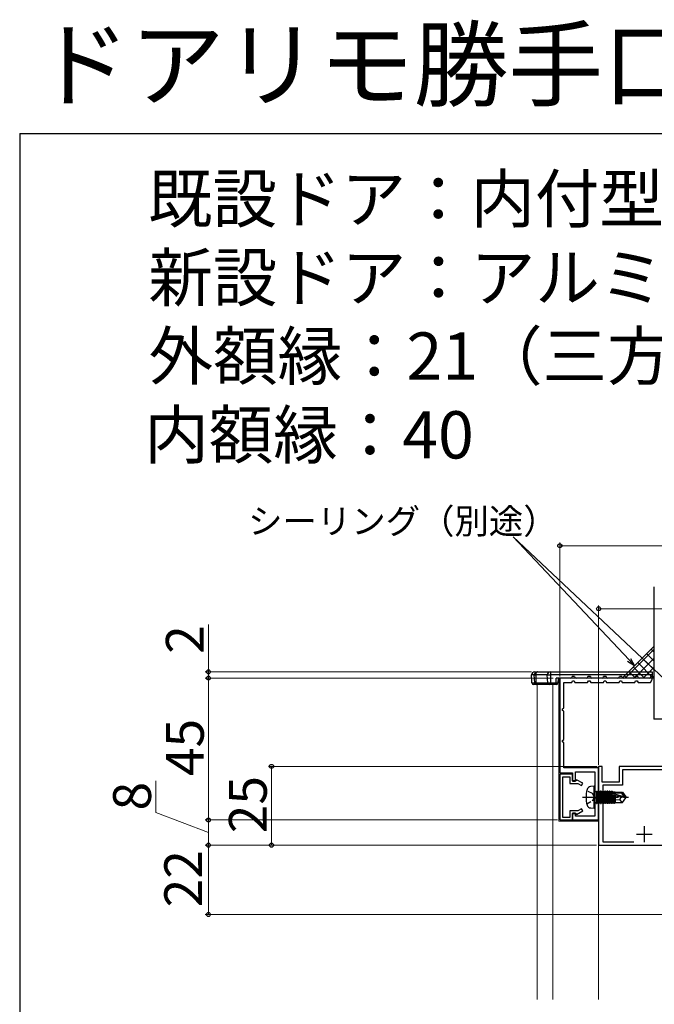
# Model space of a CAD drawing. Extents: x 105 to 1155, y 126 to 1692.
# Drawn here: x 105 to 306, y 1380 to 1692 of the extents above; entities that cross this region are included whole.
import ezdxf

# ---------------------------------------------------------------- set-up
doc = ezdxf.new("R2010")
doc.units = 0
doc.linetypes.add('YCENTER_1', pattern=[13, 10, -1, 1, -1])
doc.linetypes.add('YHIDDEN_1', pattern=[4, 3, -1])
for name, color, linetype, lineweight in [('USER1', 3, 'CONTINUOUS', 13), ('YKK_11', 7, 'CONTINUOUS', 30), ('YKK_12', 2, 'CONTINUOUS', 13), ('YKK_13', 4, 'CONTINUOUS', 30), ('YKK_D', 6, 'CONTINUOUS', 13), ('YKK_ZWAK', 7, 'CONTINUOUS', 30), ('YSS_K', 3, 'CONTINUOUS', 13), ('YSS_KE', 3, 'CONTINUOUS', 30)]:
    doc.layers.add(name, color=color, linetype=linetype, lineweight=lineweight)
doc.styles.add('text-b', font='txt')

msp = doc.modelspace()

# ---------------------------------------------------------------- linework, layer by layer
at = {"layer": 'YKK_11', "color": 30, "linetype": 'ByBlock', "lineweight": -2, "ltscale": 0.5}
for p, q in [((276.4, 1483.18), (276.4, 1453.18)), ((305.7, 1483.18), (276.4, 1483.18)), ((277.7, 1473.68), (277.7, 1481.78)), ((277.7, 1481.78), (280.2, 1481.78)), ((280.2, 1481.78), (280.45, 1482.28)), ((280.45, 1482.28), (280.94, 1482.28)), ((280.94, 1482.28), (281.2, 1481.78)), ((281.2, 1481.78), (285.2, 1481.78)), ((285.2, 1481.78), (285.45, 1482.28)), ((285.45, 1482.28), (285.94, 1482.28)), ((285.94, 1482.28), (286.2, 1481.78)), ((286.2, 1481.78), (290.2, 1481.78)), ((290.2, 1481.78), (290.45, 1482.28)), ((290.45, 1482.28), (290.94, 1482.28)), ((290.94, 1482.28), (291.2, 1481.78)), ((291.2, 1481.78), (295.2, 1481.78)), ((295.2, 1481.78), (295.45, 1482.28)), ((295.45, 1482.28), (295.94, 1482.28)), ((295.94, 1482.28), (296.2, 1481.78)), ((296.2, 1481.78), (300.2, 1481.78)), ((300.2, 1481.78), (300.45, 1482.28)), ((300.45, 1482.28), (300.94, 1482.28)), ((300.94, 1482.28), (301.2, 1481.78)), ((301.2, 1481.78), (305.2, 1481.78)), ((305.2, 1481.78), (305.7, 1482.76)), ((277.2, 1473.43), (277.7, 1473.68)), ((277.2, 1472.94), (277.2, 1473.43)), ((277.7, 1472.68), (277.2, 1472.94)), ((277.7, 1463.68), (277.7, 1472.68)), ((277.2, 1463.43), (277.7, 1463.68)), ((277.2, 1462.94), (277.2, 1463.43)), ((277.7, 1462.68), (277.2, 1462.94)), ((277.7, 1454.68), (277.7, 1462.68)), ((276.4, 1453.18), (280.4, 1453.18)), ((288.7, 1454.68), (277.7, 1454.68)), ((280.4, 1453.18), (280.4, 1450.48)), ((281.4, 1450.48), (281.4, 1453.48)), ((281.4, 1453.48), (287.5, 1453.48)), ((287.5, 1453.48), (287.5, 1439.38)), ((288.7, 1438.18), (288.7, 1454.68)), ((276.4, 1452.68), (276.4, 1438.18)), ((280.4, 1452.68), (276.4, 1452.68)), ((277.3, 1438.98), (277.3, 1451.88)), ((277.3, 1451.88), (279.6, 1451.88)), ((279.6, 1451.88), (279.6, 1449.78)), ((279.6, 1449.78), (282.15, 1449.78)), ((280.4, 1450.58), (280.4, 1452.68)), ((281.5, 1450.58), (280.4, 1450.58)), ((280.4, 1450.48), (281.4, 1450.48)), ((281.72, 1450.96), (281.5, 1450.58)), ((283.7, 1449.81), (281.72, 1450.96)), ((282.15, 1449.78), (283.3, 1449.12)), ((283.3, 1449.12), (283.7, 1449.81)), ((282.15, 1441.08), (279.6, 1441.08)), ((279.6, 1441.08), (279.6, 1438.98)), ((281.4, 1440.38), (280.4, 1440.38)), ((280.4, 1440.38), (280.4, 1438.18)), ((281.4, 1439.38), (281.4, 1440.38)), ((281.72, 1439.91), (283.7, 1441.06)), ((283.3, 1441.75), (282.15, 1441.08)), ((283.7, 1441.06), (283.3, 1441.75)), ((276.4, 1438.18), (280.4, 1438.18)), ((279.6, 1438.98), (277.3, 1438.98)), ((280.4, 1438.18), (280.4, 1440.28)), ((280.4, 1440.28), (281.5, 1440.28)), ((280.4, 1438.18), (288.7, 1438.18)), ((287.5, 1439.38), (281.4, 1439.38)), ((281.5, 1440.28), (281.72, 1439.91))]:
    msp.add_line(p, q, dxfattribs=at)
at = {"layer": 'YKK_11', "color": 30, "linetype": 'ByBlock', "lineweight": -2}
msp.add_line((305.7, 1482.76), (305.7, 1483.18), dxfattribs=at)
at = {"layer": 'YKK_11', "color": 211, "linetype": 'ByBlock', "lineweight": -2, "ltscale": 0.5}
for p, q in [((289.8, 1455.18), (288.7, 1455.18)), ((288.7, 1455.18), (288.7, 1430.18)), ((289.8, 1450.18), (289.8, 1455.18)), ((369.7, 1455.18), (295.2, 1455.18)), ((295.2, 1455.18), (295.2, 1450.18)), ((355.3, 1454.08), (296.3, 1454.08)), ((296.3, 1454.08), (296.3, 1449.18)), ((295.2, 1450.18), (289.8, 1450.18)), ((296.3, 1449.18), (290, 1449.18)), ((290, 1449.18), (290, 1431.28)), ((290, 1431.28), (299.85, 1431.28)), ((288.7, 1430.18), (311.7, 1430.18))]:
    msp.add_line(p, q, dxfattribs=at)
at = {"layer": 'YKK_11', "color": 211, "ltscale": 0.5}
for p, q in [((303.2, 1436.18), (303.2, 1431.18)), ((300.7, 1433.68), (305.7, 1433.68))]:
    msp.add_line(p, q, dxfattribs=at)
at = {"layer": 'YKK_12'}
for p, q in [((269.2, 1481.18), (269.2, 1381.18)), ((274.19, 1481.18), (274.19, 1381.18)), ((276.1, 1483.18), (276.1, 1437.78)), ((276.1, 1437.78), (288.7, 1437.78)), ((288.7, 1381.18), (288.7, 1430.48))]:
    msp.add_line(p, q, dxfattribs=at)
at = {"layer": 'YKK_13'}
for p, q in [((268.3, 1484.18), (267.4, 1484.18)), ((267.56, 1481.65), (267.4, 1484.18)), ((268.3, 1484.18), (268.73, 1484.18)), ((268.45, 1481.65), (268.3, 1484.18)), ((268.4, 1485.18), (269.29, 1485.18)), ((268.74, 1484.38), (268.73, 1484.18)), ((272.4, 1484.18), (268.73, 1484.18)), ((268.73, 1484.18), (268.82, 1481.65)), ((268.78, 1484.57), (268.74, 1484.38)), ((268.83, 1484.74), (268.78, 1484.57)), ((268.9, 1484.89), (268.83, 1484.74)), ((268.98, 1485.02), (268.9, 1484.89)), ((269.08, 1485.11), (268.98, 1485.02)), ((269.18, 1485.16), (269.08, 1485.11)), ((269.29, 1485.18), (269.18, 1485.16)), ((269.29, 1485.18), (273.4, 1485.18)), ((272.4, 1484.18), (273.4, 1484.18)), ((272.56, 1481.65), (272.4, 1484.18)), ((273.4, 1485.18), (305.7, 1485.18)), ((273.4, 1485.18), (273.4, 1484.18)), ((305.7, 1484.18), (273.4, 1484.18)), ((273.4, 1484.18), (273.4, 1481.65)), ((305.7, 1485.18), (305.7, 1483.68)), ((267.56, 1481.65), (268.45, 1481.65)), ((268.94, 1481.18), (268.05, 1481.18)), ((268.45, 1481.65), (268.82, 1481.65)), ((268.82, 1481.65), (272.56, 1481.65)), ((268.82, 1481.65), (268.83, 1481.56)), ((268.83, 1481.56), (268.85, 1481.47)), ((268.85, 1481.47), (268.87, 1481.39)), ((268.87, 1481.39), (268.91, 1481.32)), ((268.91, 1481.32), (268.95, 1481.26)), ((269.1, 1481.18), (268.94, 1481.18)), ((268.95, 1481.26), (268.99, 1481.22)), ((268.99, 1481.22), (269.04, 1481.19)), ((269.04, 1481.19), (269.1, 1481.18)), ((273.05, 1481.18), (269.1, 1481.18)), ((272.56, 1481.65), (273.4, 1481.65)), ((273.4, 1481.18), (273.05, 1481.18)), ((273.4, 1481.65), (275.23, 1481.65)), ((273.4, 1481.65), (273.4, 1481.18)), ((275.12, 1481.18), (273.4, 1481.18)), ((275.14, 1481.19), (275.12, 1481.18)), ((275.31, 1481.18), (275.12, 1481.18)), ((275.12, 1481.18), (275.12, 1481.18)), ((275.18, 1481.25), (275.14, 1481.19)), ((275.2, 1481.35), (275.18, 1481.25)), ((275.22, 1481.49), (275.2, 1481.35)), ((275.23, 1481.65), (275.22, 1481.49)), ((275.23, 1481.65), (275.24, 1482.83)), ((275.23, 1481.65), (275.81, 1481.65)), ((275.24, 1482.83), (275.25, 1483.18)), ((279.8, 1483.18), (275.25, 1483.18)), ((275.9, 1483.18), (275.81, 1481.65)), ((281.1, 1483.68), (280.3, 1483.68)), ((284.8, 1483.18), (281.6, 1483.18)), ((286.1, 1483.68), (285.3, 1483.68)), ((289.8, 1483.18), (286.6, 1483.18)), ((291.1, 1483.68), (290.3, 1483.68)), ((294.8, 1483.18), (291.6, 1483.18)), ((296.1, 1483.68), (295.3, 1483.68)), ((299.8, 1483.18), (296.6, 1483.18)), ((301.1, 1483.68), (300.3, 1483.68)), ((304.8, 1483.18), (301.6, 1483.18)), ((305.7, 1483.68), (305.3, 1483.68))]:
    msp.add_line(p, q, dxfattribs=at)
at = {"layer": 'YKK_13', "linetype": 'YHIDDEN_1', "ltscale": 0.5}
for p, q in [((286.75, 1446.53), (284.94, 1447.43)), ((284.94, 1443.33), (286.75, 1444.24)), ((287.36, 1445.38), (286.75, 1446.53)), ((286.75, 1444.24), (287.36, 1445.38))]:
    msp.add_line(p, q, dxfattribs=at)
at = {"layer": 'YKK_13', "linetype": 'Continuous', "ltscale": 0.5}
for p, q in [((287.3, 1448.88), (286.18, 1448.79)), ((287.3, 1441.88), (287.3, 1448.88)), ((287.8, 1447.11), (287.3, 1447.61)), ((288, 1447.11), (287.8, 1447.11)), ((288, 1447.36), (288, 1443.4)), ((288, 1447.36), (288.09, 1447.36)), ((288, 1446.87), (288.61, 1443.4)), ((288.79, 1443.4), (288.09, 1447.36)), ((288.09, 1447.36), (288.31, 1446.98)), ((288.31, 1446.98), (289.01, 1443.78)), ((288.39, 1446.98), (288.31, 1446.98)), ((288.39, 1446.98), (288.61, 1447.36)), ((289.09, 1443.78), (288.39, 1446.98)), ((288.61, 1447.36), (289.31, 1443.4)), ((288.61, 1447.36), (288.79, 1447.36)), ((289.49, 1443.4), (288.79, 1447.36)), ((288.79, 1447.36), (289.01, 1446.98)), ((289.01, 1446.98), (289.71, 1443.78)), ((289.09, 1446.98), (289.01, 1446.98)), ((289.31, 1447.36), (289.09, 1446.98)), ((289.09, 1446.98), (289.79, 1443.78)), ((290.01, 1443.4), (289.31, 1447.36)), ((289.49, 1447.36), (289.31, 1447.36)), ((290.19, 1443.4), (289.49, 1447.36)), ((289.49, 1447.36), (289.71, 1446.98)), ((289.71, 1446.98), (290.41, 1443.78)), ((289.79, 1446.98), (289.71, 1446.98)), ((290.01, 1447.36), (289.79, 1446.98)), ((289.79, 1446.98), (290.49, 1443.78)), ((290.71, 1443.4), (290.01, 1447.36)), ((290.01, 1447.36), (290.19, 1447.36)), ((290.89, 1443.4), (290.19, 1447.36)), ((290.19, 1447.36), (290.41, 1446.98)), ((290.41, 1446.98), (291.11, 1443.78)), ((290.49, 1446.98), (290.41, 1446.98)), ((290.71, 1447.36), (290.49, 1446.98)), ((290.49, 1446.98), (291.19, 1443.78)), ((290.71, 1447.36), (291.41, 1443.4)), ((290.89, 1447.36), (290.71, 1447.36)), ((290.89, 1447.36), (291.11, 1446.98)), ((291.59, 1443.4), (290.89, 1447.36)), ((291.11, 1446.98), (291.81, 1443.78)), ((291.19, 1446.98), (291.11, 1446.98)), ((291.41, 1447.36), (291.19, 1446.98)), ((291.19, 1446.98), (291.89, 1443.78)), ((291.41, 1447.36), (292.11, 1443.4)), ((291.59, 1447.36), (291.41, 1447.36)), ((291.59, 1447.36), (291.81, 1446.98)), ((292.29, 1443.4), (291.59, 1447.36)), ((291.81, 1446.98), (292.51, 1443.78)), ((291.89, 1446.98), (291.81, 1446.98)), ((292.11, 1447.36), (291.89, 1446.98)), ((291.89, 1446.98), (292.59, 1443.78)), ((292.11, 1447.36), (292.81, 1443.4)), ((292.29, 1447.36), (292.11, 1447.36)), ((292.29, 1447.36), (292.51, 1446.98)), ((292.99, 1443.4), (292.29, 1447.36)), ((292.51, 1446.98), (293.21, 1443.78)), ((292.59, 1446.98), (292.51, 1446.98)), ((292.81, 1447.36), (292.59, 1446.98)), ((292.59, 1446.98), (293.29, 1443.78)), ((292.68, 1446.31), (292.73, 1446.8)), ((292.73, 1446.8), (296.94, 1445.53)), ((292.92, 1446.73), (292.81, 1447.36)), ((292.81, 1447.36), (292.99, 1447.36)), ((296.09, 1446.73), (292.95, 1446.73)), ((293.21, 1446.98), (292.99, 1447.36)), ((292.99, 1447.36), (293.1, 1446.73)), ((293.26, 1446.73), (293.21, 1446.98)), ((294, 1446.98), (293.21, 1446.98)), ((294, 1446.73), (294, 1447.03)), ((294, 1447.03), (296.29, 1447.03)), ((296.09, 1446.73), (296.29, 1447.03)), ((296.94, 1445.53), (296.09, 1446.73)), ((296.29, 1447.03), (297.3, 1445.53)), ((287.8, 1443.65), (287.3, 1443.15)), ((288, 1443.65), (287.8, 1443.65)), ((288, 1445.58), (288.39, 1443.78)), ((288.31, 1443.78), (288, 1445.18)), ((288, 1443.9), (288.09, 1443.4)), ((288.09, 1443.4), (288.31, 1443.78)), ((288.39, 1443.78), (288.31, 1443.78)), ((288.39, 1443.78), (288.61, 1443.4)), ((289.01, 1443.78), (288.79, 1443.4)), ((289.09, 1443.78), (289.01, 1443.78)), ((289.31, 1443.4), (289.09, 1443.78)), ((289.71, 1443.78), (289.49, 1443.4)), ((289.79, 1443.78), (289.71, 1443.78)), ((289.79, 1443.78), (290.01, 1443.4)), ((290.41, 1443.78), (290.19, 1443.4)), ((290.49, 1443.78), (290.41, 1443.78)), ((290.71, 1443.4), (290.49, 1443.78)), ((291.11, 1443.78), (290.89, 1443.4)), ((291.19, 1443.78), (291.11, 1443.78)), ((291.41, 1443.4), (291.19, 1443.78)), ((291.81, 1443.78), (291.59, 1443.4)), ((291.89, 1443.78), (291.81, 1443.78)), ((292.11, 1443.4), (291.89, 1443.78)), ((292.51, 1443.78), (292.29, 1443.4)), ((292.59, 1443.78), (292.51, 1443.78)), ((292.81, 1443.4), (292.59, 1443.78)), ((295.79, 1445.38), (292.68, 1446.31)), ((293.21, 1443.78), (292.99, 1443.4)), ((293.02, 1446.21), (293.51, 1443.4)), ((293.2, 1446.15), (293.69, 1443.4)), ((293.29, 1443.78), (293.21, 1443.78)), ((293.51, 1443.4), (293.29, 1443.78)), ((293.4, 1446.09), (293.91, 1443.78)), ((293.91, 1443.78), (293.69, 1443.4)), ((293.99, 1443.78), (293.91, 1443.78)), ((294, 1445.92), (294, 1443.73)), ((294, 1444.54), (295.4, 1444.68)), ((294, 1443.73), (296.29, 1443.73)), ((295.4, 1444.68), (295.9, 1445.38)), ((296.21, 1443.73), (295.4, 1444.68)), ((297.3, 1445.23), (295.79, 1445.38)), ((296.29, 1443.73), (297.3, 1445.23)), ((296.94, 1445.53), (297.3, 1445.53)), ((297.3, 1445.53), (297.3, 1445.23)), ((286.18, 1441.98), (287.3, 1441.88)), ((288, 1443.4), (288.09, 1443.4)), ((288.61, 1443.4), (288.79, 1443.4)), ((289.31, 1443.4), (289.49, 1443.4)), ((290.19, 1443.4), (290.01, 1443.4)), ((290.89, 1443.4), (290.71, 1443.4)), ((291.59, 1443.4), (291.41, 1443.4)), ((292.29, 1443.4), (292.11, 1443.4)), ((292.99, 1443.4), (292.81, 1443.4)), ((293.69, 1443.4), (293.51, 1443.4))]:
    msp.add_line(p, q, dxfattribs=at)
at = {"layer": 'YKK_13', "linetype": 'YCENTER_1', "ltscale": 0.5}
msp.add_line((283.55, 1445.38), (298.23, 1445.38), dxfattribs=at)
at = {"layer": 'YKK_13'}
for centre, radius, start, end in [((268.4, 1484.18), 1, 90, 180), ((269.29, 1484.19), 0.996, 90.2542, 180.2517), ((273.4, 1484.18), 1, 90, 180), ((268.05, 1481.68), 0.5, 183.5, 270), ((268.95, 1481.68), 0.498, 183.2287, 269.7663), ((273.05, 1481.68), 0.5, 183.5, 270), ((275.31, 1481.68), 0.5, 270, 356.5), ((279.8, 1483.68), 0.5, 270, 0), ((281.6, 1483.68), 0.5, 180, 270), ((284.8, 1483.68), 0.5, 270, 0), ((286.6, 1483.68), 0.5, 180, 270), ((289.8, 1483.68), 0.5, 270, 0), ((291.6, 1483.68), 0.5, 180, 270), ((294.8, 1483.68), 0.5, 270, 0), ((296.6, 1483.68), 0.5, 180, 270), ((299.8, 1483.68), 0.5, 270, 0), ((301.6, 1483.68), 0.5, 180, 270), ((304.8, 1483.68), 0.5, 270, 0)]:
    msp.add_arc(centre, radius, start, end, dxfattribs=at)
at = {"layer": 'YKK_13', "linetype": 'Continuous', "ltscale": 0.5}
for centre, radius, start, end in [((293.7, 1445.38), 9, 164.1192, 195.8809), ((286.29, 1447.49), 1.3, 95, 164.1192), ((286.29, 1443.28), 1.3, 195.8809, 265)]:
    msp.add_arc(centre, radius, start, end, dxfattribs=at)
at = {"layer": 'YKK_D'}
for p, q in [((298.37, 1488.95, 0), (261.57, 1528.04, 0)), ((334.18, 1459.66, 0), (261.57, 1528.04, 0)), ((276.4, 1483.68, 0), (276.4, 1526.18, 0)), ((369.7, 1525.18, 0), (276.4, 1525.18, 0)), ((288.7, 1455.68), (288.7, 1506.18)), ((288.7, 1505.18), (369.7, 1505.18)), ((164.9, 1485.18), (164.9, 1500.24)), ((267.4, 1485.18), (163.9, 1485.18)), ((164.9, 1483.18), (164.9, 1485.18)), ((274.25, 1483.18), (163.9, 1483.18)), ((274.25, 1483.18), (163.9, 1483.18)), ((164.9, 1438.18), (164.9, 1483.18)), ((164.9, 1483.18), (164.9, 1480.63)), ((288.2, 1455.18), (183.9, 1455.18)), ((184.9, 1455.18), (184.9, 1430.18)), ((148.15, 1440.5), (148.15, 1450.59)), ((164.9, 1434.18), (148.15, 1440.5)), ((275.7, 1438.18), (163.9, 1438.18)), ((275.7, 1438.18), (163.9, 1438.18)), ((164.9, 1430.18), (164.9, 1438.18)), ((288, 1430.18, 0), (163.9, 1430.18, 0)), ((288, 1430.18), (163.9, 1430.18)), ((164.9, 1430.18, 0), (164.9, 1408.18, 0)), ((288, 1430.18), (183.9, 1430.18)), ((311, 1408.18, 0), (163.9, 1408.18, 0))]:
    msp.add_line(p, q, dxfattribs=at)
at = {"layer": 'YKK_D', "linetype": 'ByBlock', "lineweight": -2}
for p, q in [((300.11, 1487.1, 0), (297.87, 1488.49, 0)), ((300.11, 1487.1, 0), (298.37, 1488.95, 0)), ((298.86, 1489.42, 0), (300.11, 1487.1, 0))]:
    msp.add_line(p, q, dxfattribs=at)
for centre, radius in [((276.4, 1525.18, 0), 0.637), ((288.7, 1505.18), 0.637), ((164.9, 1485.18), 0.637), ((164.9, 1483.18), 0.638), ((164.9, 1483.18), 0.638), ((184.9, 1455.18), 0.638), ((164.9, 1438.18), 0.638), ((164.9, 1430.18, 0), 0.638), ((164.9, 1430.18), 0.637), ((184.9, 1430.18), 0.637), ((164.9, 1408.18, 0), 0.637)]:
    msp.add_circle(centre, radius, dxfattribs=at)
at = {"layer": 'YKK_ZWAK'}
for q in [(105, 126), (1155, 1656)]:
    msp.add_line((105, 1656), q, dxfattribs=at)
at = {"layer": 'YSS_K'}
for p, q in [((296.2, 1483.18), (306.2, 1493.18)), ((306.2, 1483.18), (296.2, 1483.18))]:
    msp.add_line(p, q, dxfattribs=at)
at = {"layer": 'YSS_K', "linetype": 'Continuous'}
for p, q in [((297.14, 1483.18), (306.2, 1492.25)), ((306.2, 1488.7), (303.96, 1490.94)), ((306.2, 1491.53), (305.37, 1492.36)), ((299.96, 1483.18), (306.2, 1489.42)), ((306.06, 1483.18), (301.13, 1488.12)), ((306.2, 1485.88), (302.55, 1489.53)), ((300.41, 1483.18), (298.3, 1485.29)), ((303.23, 1483.18), (299.72, 1486.7)), ((302.79, 1483.18), (306.2, 1486.59)), ((297.58, 1483.18), (296.89, 1483.87)), ((305.62, 1483.18), (306.2, 1483.76))]:
    msp.add_line(p, q, dxfattribs=at)
at = {"layer": 'YSS_KE'}
for p in [(306.2, 1512.12), (325.2, 1470.18)]:
    msp.add_line(p, (306.2, 1470.18), dxfattribs=at)

# ---------------------------------------------------------------- texts
at = {"layer": 'USER1', "style": 'text-b'}
for s, p in [('既設ドア：内付型（勝手口ドア2KD）', (145.72, 1627.79)), ('新設ドア：アルミ枠\u3000ランマ付\u3000通風（横格子）／土間納まり', (145.81, 1602.79)), ('外額縁：21（三方）', (145.89, 1577.88)), ('内額縁：40', (144.53, 1552.88))]:
    msp.add_text(s, height=15, dxfattribs=at).set_placement(p)
at = {"layer": 'USER1', "insert": (110, 1660), "char_height": 22, "width": 788.6131, "attachment_point": 7, "style": 'text-b'}
msp.add_mtext('ドアリモ勝手口ドア', dxfattribs=at)
at = {"layer": 'YKK_D', "style": 'text-b'}
msp.add_text('シーリング（別途）', height=8, dxfattribs=at).set_placement((177.48, 1528.99, 0))
for s, p in [('2', (163.4, 1490.9)), ('45', (163.4, 1452.09)), ('25', (183.4, 1433.96)), ('8', (146.65, 1441.19)), ('22', (162.9, 1410.46, 0))]:
    msp.add_text(s, height=12, rotation=90, dxfattribs=at).set_placement(p)

doc.saveas('drawing.dxf')
